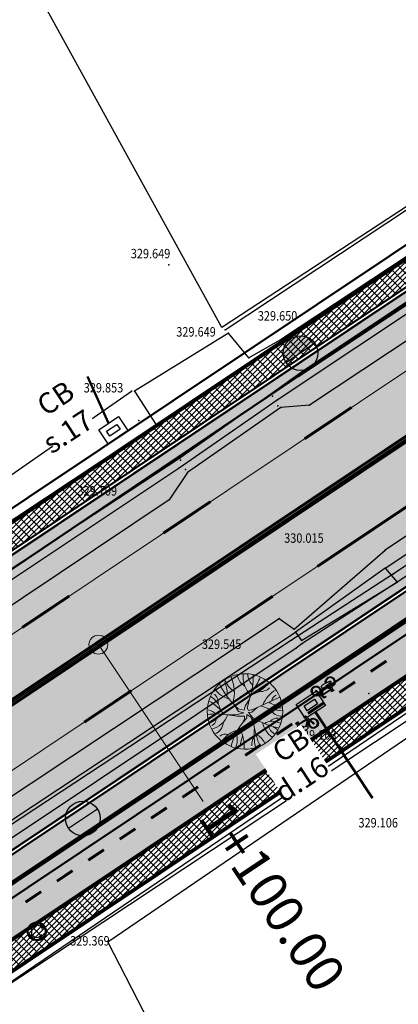
# Model space of a CAD drawing. Units: metres. Extents: x 468602 to 470657, y 558490 to 563453.
# Drawn here: x 470158 to 470178, y 560223 to 560276 of the extents above; entities that cross this region are included whole.
import ezdxf
from ezdxf.enums import TextEntityAlignment as Align

# ---------------------------------------------------------------- set-up
doc = ezdxf.new("R2010")
doc.units = ezdxf.units.M
doc.header["$PDSIZE"] = 0.1
for name, color, linetype, lineweight in [('! CTc-Camera de Tragere Pr.', 250, 'Continuous', 25), ('! CTc-CT tip G Pr.', 5, 'Continuous', 35), ('! CTc-CT tip G Pr._Text', 5, 'Continuous', 35), ('! CTc-CTc Principala (locala) pr._profil SV', 5, 'Continuous', 50), ('! CTc-Tub. Bransament pr._profil SV', 6, 'Continuous', 50), ('! IL-Stalp metalic h 10m pr.', 1, 'Continuous', 25), ('AXDRUM3D', 8, 'Continuous', 9), ('CSD-2D-1-C.L.', 1, 'Continuous', 0), ('CSD-2D-1-LB1', 1, 'Continuous', 50), ('CSD-2D-1-LB2', 1, 'Continuous', 50), ('CSD-2D-1-LB3', 1, 'Continuous', 50), ('CSD-2D-1-LB4', 1, 'Continuous', 50), ('CSD-2D-1-LEB', 1, 'Continuous', 50), ('CSD-2D-1-RB1', 1, 'Continuous', 50), ('CSD-2D-1-RB2', 1, 'Continuous', 50), ('CSD-2D-1-RB3', 1, 'Continuous', 50), ('CSD-2D-1-RB5', 1, 'Continuous', 50), ('CSD-2D-1-REB', 1, 'Continuous', 50), ('HASURA CAROSABIL', 252, 'Continuous', 20), ('HASURA SPATIU VERDE', 70, 'Continuous', 0), ('HASURA TROTUAR', 253, 'Continuous', 0), ('IMOBILE_ACTIVE', 4, 'Continuous', 50), ('intabulare strada', 6, 'Continuous', 50), ('TEXT', 7, 'Continuous', 0)]:
    doc.layers.add(name, color=color, linetype=linetype, lineweight=lineweight)
for name, color, linetype in [('0_pnt_elevations', 5, 'Continuous'), ('_00_ARBORI', 7, 'Continuous'), ('ax_ajutor', 1, 'Continuous'), ('AX_DRUM1', 8, 'Continuous'), ('CAMIN_PLUVIAL1', 7, 'Continuous'), ('COPAC', 7, 'Continuous'), ('DRUM_ASFALT1', 8, 'Continuous'), ('LIMITA1', 6, 'Continuous'), ('marcaj', 255, 'Continuous'), ('MARCAJE TRECERI DE PIETONI', 7, 'Continuous'), ('POD1', 2, 'Continuous'), ('PUNCTE1', 3, 'Continuous'), ('RIGOLA_SCURGERE1', 5, 'Continuous'), ('SANT_JOS1', 5, 'Continuous'), ('SANT_SUS1', 4, 'Continuous'), ('SIM_BOL', 252, 'Continuous'), ('TROTUAR1', 8, 'Continuous')]:
    doc.layers.add(name, color=color, linetype=linetype)
doc.layers.add('ETERAAJUTOR', color=7, linetype='Continuous', true_color=0x86f9bd)
doc.layers.add('HASURA PISTA', color=7, linetype='Continuous', lineweight=0, true_color=0xff8080)
doc.styles.add('IL_Text_Model', font='times.ttf', dxfattribs={"height": 1.1})
doc.styles.add('ROMANS', font='ROMANS.SHX')
pattern_1 = [(45, (-1722.59303, -4444.14235), (-0.134703841816, 0.134703841816), []), (315, (-1722.59303, -4444.14235), (0.26940768363, 0.26940768363), [])]

# ---------------------------------------------------------------- blocks, each defined once
blk = doc.blocks.new('CVCAN')
blk.add_circle((0, 0), 1.5)
blk = doc.blocks.new('SYM3-198')
for p, q in [((-31, 22), (-15, 36)), ((-31, -22), (-31, 22)), ((-15, 36), (0, 42)), ((0, 42), (20, 36)), ((20, 36), (31, 22)), ((31, 22), (31, 15)), ((-15, -36), (-31, -22)), ((0, -42), (-15, -36)), ((15, -36), (0, -42)), ((31, -22), (15, -36))]:
    blk.add_line(p, q)
blk.add_circle((0, 0), 60)
blk = doc.blocks.new('Tree 1 Plan 12_2')
at = {"layer": '_00_ARBORI', "color": 76, "linetype": 'Continuous', "lineweight": 20, "true_color": 0x3e7e00}
for p, q in [((-0.536, 0.785), (-0.243, 0.452)), ((-0.243, 0.452), (-0.176, 0.798)), ((-0.166, 0.39), (-0.176, 0.798)), ((0.033, 0.345), (0.408, 0.542)), ((0.388, 0.532), (0.173, 0.343)), ((-1.995, 0), (-0.417, 0.052)), ((-0.677, 0.044), (-0.313, 0.174)), ((-0.417, 0.052), (-0.191, 0.017)), ((-0.313, 0.174), (-0.151, 0.123)), ((-0.243, 0.452), (-0.151, 0.123)), ((-0.191, 0.017), (-0.174, -0.122)), ((-0.021, 0.185), (-0.166, 0.39)), ((0.033, 0.345), (-0.021, 0.185)), ((0.319, -0.135), (0.087, 0.035)), ((0.087, 0.035), (0.514, -0.019)), ((0.118, 0.212), (0.173, 0.343)), ((0.481, 0.077), (0.118, 0.212)), ((0.927, -0.18), (0.481, 0.077)), ((-0.174, -0.122), (-0.465, -0.524)), ((-0.122, -0.261), (-0.465, -0.524)), ((-0.122, -0.261), (0.017, -0.087)), ((0.017, -0.087), (0.275, -0.268)), ((0.275, -0.268), (0.39, -0.53)), ((0.319, -0.135), (0.394, -0.552)), ((0.514, -0.019), (0.927, -0.18))]:
    blk.add_line(p, q, dxfattribs=at)
for centre, radius, start, end in [((-1.488, 1.276), 0.631, 347.1957, 43.3477), ((-1.953, 1.101), 1.337, 351.1579, 32.3618), ((0.721, 2.049), 1.072, 185.2654, 221.5605), ((-4.778, 1.885), 4.729, 346.7161, 1.3266), ((-2.819, 2.478), 3.066, 331.2124, 350.7346), ((-0.185, 1.935), 0.542, 298.3532, 347.7354), ((3.034, 0.858), 2.45, 156.5487, 184.7366), ((-1.898, 3.282), 3.29, 319.4232, 329.5375), ((1.846, 0.877), 0.97, 132.0902, 180.2088), ((-0.832, 1.826), 0.856, 220.0008, 278.2715), ((-3.031, -1.273), 3.234, 39.5238, 58.397), ((-2.247, 0.683), 1.323, 28.1546, 41.1568), ((-0.988, 3.011), 2.836, 299.4887, 326.4789), ((1.085, 1.688), 0.692, 263.8884, 316.3772), ((-1.908, 0.203), 0.353, 7.5707, 91.3029), ((-3.015, -1.993), 2.942, 43.6249, 66.9386), ((-1.987, 0.323), 0.706, 5.1301, 69.1555), ((-1.261, 1.437), 0.502, 241.8841, 297.6783), ((0.924, 2.187), 1.435, 262.7375, 304.0381), ((1.584, 1.178), 0.492, 230.8712, 286.6076), ((-2.235, -0.557), 1.054, 33.295, 73.8856), ((-2.197, 1.172), 1.647, 278.9075, 316.2154), ((-1.915, 0.328), 0.51, 276.6792, 322.3138), ((1.8, -0.966), 1.175, 80.9376, 138.0094), ((1.907, -0.194), 0.689, 87.8257, 155.8994), ((1.907, -0.321), 0.351, 89.3291, 161.401), ((2.721, 2.672), 3.37, 237.8257, 255.9641), ((3.257, 0.183), 2.21, 192.0748, 220.0251), ((2.024, -1.724), 1.58, 91.2347, 119.8032), ((3.141, 0.704), 2.049, 214.1378, 227.952), ((-0.681, -3.188), 2.511, 88.1165, 115.6551), ((-1.414, -1.486), 0.865, 64.9094, 107.666), ((-0.882, -2.718), 1.746, 92.0726, 111.7333), ((0.218, -2.788), 2.162, 115.8159, 139.7067), ((1.9, -2.718), 3.225, 137.1435, 160.431), ((-1.975, -1.209), 1.476, 332.8566, 21.0769), ((1.926, -1.881), 1.929, 140.5443, 183.3886), ((-3.139, -2.068), 3.845, 2.979, 23.2223), ((-0.221, -1.973), 1.275, 11.8922, 53.4363), ((1.616, -1.187), 0.526, 147.6037, 213.9293), ((2.257, -0.75), 1.097, 170.1996, 218.1175), ((-1.824, -1.495), 0.997, 342.5461, 22.132), ((-1.195, -1.766), 0.869, 353.6845, 36.8802), ((-1.157, -2.027), 1.533, 2.5342, 33.2084), ((1.604, -1.706), 1.184, 149.598, 186.6048)]:
    blk.add_arc(centre, radius, start, end, dxfattribs=at)
blk = doc.blocks.new('Copac_eu')
at = {"layer": '_00_ARBORI', "linetype": 'Continuous', "lineweight": 0, "true_color": 0x0f1f00}
blk.add_hatch(color=88, dxfattribs=at).paths.add_polyline_path([(0.261, 1.191, 1), (-0.261, -1.191, 1)])
at = {"layer": '_00_ARBORI', "color": 7, "linetype": 'Continuous', "lineweight": 13, "flags": 128}
blk.add_lwpolyline([(0.261, 1.191, 1), (-0.261, -1.191, 1)], format="xyb", close=True, dxfattribs=at)
at = {"layer": '_00_ARBORI', "color": 76, "linetype": 'Continuous', "lineweight": 20, "true_color": 0x3e7e00, "xscale": 0.6096, "yscale": 0.6096, "zscale": 0.6096, "rotation": 202.1647644489255}
blk.add_blockref('Tree 1 Plan 12_2', (0, 0), dxfattribs=at)
blk = doc.blocks.new('3_6')
at = {"layer": 'marcaj', "linetype": 'Continuous', "const_width": 0.15}
blk.add_lwpolyline([(0, 0), (3, 0)], dxfattribs=at)
blk = doc.blocks.new('1_1')
at = {"layer": 'marcaj', "linetype": 'Continuous', "const_width": 0.15}
blk.add_lwpolyline([(0, 0), (1, 0)], dxfattribs=at)
blk = doc.blocks.new('BIKE')
at = {"layer": 'MARCAJE TRECERI DE PIETONI', "linetype": 'Continuous'}
h = blk.add_hatch(color=255, dxfattribs=at)
h.paths.add_polyline_path([(0.435, 0.169, 0.625443), (0.528, 0.312), (0.771, 0.568), (0.79, 0.506, 20.73438), (0.839, 0.521), (0.748, 0.809), (0.629, 0.809), (0.629, 0.759), (0.711, 0.759), (0.748, 0.642), (0.177, 0.642), (0.177, 0.699), (0.236, 0.699), (0.236, 0.75), (0.086, 0.75), (0.086, 0.699), (0.126, 0.699), (0.126, 0.632), (0.077, 0.515, 2.455498), (0.253, 0.192)])
h.paths.add_polyline_path([(0.255, 0.33, 0.209102), (0.124, 0.496), (0.155, 0.569), (0.349, 0.34)], flags=16)
h.paths.add_polyline_path([(0.399, 0.345), (0.183, 0.6), (0.744, 0.6), (0.492, 0.336, 0.169061), (0.437, 0.349)], flags=16)
h.paths.add_polyline_path([(0.213, 0.325), (0.044, 0.308), (0.106, 0.458, -0.199425)], flags=16)
h.paths.add_polyline_path([(0.211, 0.197, -2.391973), (0.063, 0.476), (-0.009, 0.302, 0.887163), (0, 0.224)], flags=16)
h.paths.add_polyline_path([(0.805, 0.467), (0.861, 0.287, 3.106685), (0.905, 0.301), (0.849, 0.481, -19.090475)], flags=16)
at = {"layer": 'MARCAJE TRECERI DE PIETONI', "color": 255, "linetype": 'Continuous'}
for points in [[(0.077, 0.515), (0.126, 0.632), (0.126, 0.699), (0.086, 0.699), (0.086, 0.75), (0.236, 0.75), (0.236, 0.699), (0.177, 0.699), (0.177, 0.642), (0.748, 0.642), (0.711, 0.759), (0.629, 0.759), (0.629, 0.809), (0.748, 0.809), (0.839, 0.521, -20.73438), (0.79, 0.506), (0.771, 0.568), (0.528, 0.312, -0.625443), (0.435, 0.169), (0.253, 0.192, -2.455498)], [(0.349, 0.34), (0.155, 0.569), (0.124, 0.496, -0.209102), (0.255, 0.33)], [(0.437, 0.349, -0.169061), (0.492, 0.336), (0.744, 0.6), (0.183, 0.6), (0.399, 0.345)], [(0.211, 0.197), (0, 0.224, -0.887163), (-0.009, 0.302), (0.063, 0.476, 2.391973)], [(0.213, 0.325, 0.199425), (0.106, 0.458), (0.044, 0.308)], [(0.849, 0.481), (0.905, 0.301, -3.106685), (0.861, 0.287), (0.805, 0.467, 19.090475)]]:
    blk.add_lwpolyline(points, format="xyb", close=True, dxfattribs=at)
blk = doc.blocks.new('ALIGN_SINGLECIRCLE')
at = {"color": 0, "linetype": 'ByBlock', "lineweight": -2}
blk.add_circle((0, 0), 0.5, dxfattribs=at)
blk = doc.blocks.new('Camera.Tragere_G')
at = {"layer": '! CTc-Camera de Tragere Pr.', "color": 0}
for points in [[(-0.525, 0.375), (0.525, 0.375), (0.525, -0.375), (-0.525, -0.375)], [(-0.275, 0.125), (0.275, 0.125), (0.275, -0.125), (-0.275, -0.125)]]:
    blk.add_lwpolyline(points, close=True, dxfattribs=at)
at = {"layer": '! CTc-Camera de Tragere Pr.', "color": 0, "style": 'IL_Text_Model'}
for tag, p in [('TIP_CT_001', (-0.525, 3.975)), ('NUMAR_CT_001', (-0.525, 2.175))]:
    blk.add_attdef(tag, text='', height=1.1, dxfattribs=at).set_placement(p, align=Align.TOP_LEFT)
blk = doc.blocks.new('St.Metalic.H.11m')
at = {"layer": '! IL-Stalp metalic h 10m pr.'}
h = blk.add_hatch(color=0, dxfattribs=at)
h.dxf.hatch_style = 1
h.paths.add_polyline_path([(-0.92, 0, 1), (0.92, 0)])
at = {"layer": '! IL-Stalp metalic h 10m pr.', "color": 18, "true_color": 0x000000}
blk.add_lwpolyline([(-0.92, 0), (0.92, 0)], dxfattribs=at)
blk.add_circle((0, 0), 0.92, dxfattribs=at)

msp = doc.modelspace()

# ---------------------------------------------------------------- hatches: boundary and pattern name
at = {"layer": 'HASURA CAROSABIL', "linetype": 'Continuous', "lineweight": 20, "transparency": 33554623}
h = msp.add_hatch(color=256, dxfattribs=at)
h.paths.add_polyline_path([(469647.1552, 559886.91114), (469668.80668, 559899.70925), (469680.46239, 559907.57299, -0.46642813), (469695.19185, 559903.34798), (469701.13716, 559889.98429), (469712.9017, 559867.23636), (469719.29316, 559870.07757), (469709.96228, 559893.51913), (469706.40092, 559901.52426, -0.20846043), (469710.16931, 559914.04879), (469710.1693, 559914.04878, 0.15543418), (469715.92133, 559924.39524), (469715.92133, 559924.39524, -0.06416432), (469720.76566, 559934.16116), (469733.8795, 559943.00865), (469753.7304, 559959.9637), (469781.02714, 559979.95026, -0.01118966), (469795.46537, 559990.03347), (469810.92094, 560000.32043, -0.0166713), (469811.17608, 560000.47823, -0.3885875), (469817.10566, 559999.14799), (469817.39008, 559998.74005), (469823.2187, 560002.61948), (469823.04548, 560002.86793, -0.40107086), (469823.99946, 560009.01324, -0.0166713), (469824.24352, 560009.1877), (469853.39401, 560028.58975, -0.0166713), (469853.64916, 560028.74756, -0.38897309), (469859.58217, 560027.41237), (469859.8626, 560027.00901), (469865.69106, 560030.88833), (469864.05846, 560033.23665, -0.39103435), (469864.43171, 560035.92424, -0.02501564), (469864.59245, 560036.04324), (469864.97795, 560036.29982, -0.01443677), (469865.27175, 560036.48335, -0.37592955), (469873.03512, 560034.99302), (469878.24828, 560038.41897, -0.37913741), (469879.76768, 560046.22824, -0.01443646), (469880.0486, 560046.43091), (469898.4987, 560058.94812), (469941.53662, 560087.52606), (470002.57337, 560128.29899), (470064.94608, 560169.81509), (470212.61554, 560268.5152), (470205.3622, 560279.30363), (470057.72212, 560180.62316), (469995.35224, 560139.10895), (469934.34538, 560098.35594), (469920.85566, 560089.39852, -0.01443676), (469920.56167, 560089.21531, -0.4014216), (469912.49267, 560091.14755), (469909.41239, 560088.26914, -0.36817194), (469907.70405, 560080.67762, -0.01443676), (469907.42112, 560080.47775), (469891.30747, 560069.77799), (469885.82962, 560066.06166), (469882.88876, 560070.4091), (469828.97127, 560035.65981), (469832.10467, 560030.03618), (469788.26239, 560000.85554, 0.01118966), (469773.34717, 559990.43921), (469746.04474, 559970.44848), (469724.65131, 559956.68676), (469711.94903, 559948.11693), (469711.94903, 559948.11693, -0.07296484), (469700.79692, 559947.33731), (469700.79692, 559947.33731, 0.01724187), (469699.47221, 559947.56693), (469699.47222, 559947.56693, -0.11388733), (469690.13962, 559952.67247), (469684.55433, 559964.02915), (469672.35591, 559984.65243), (469666.69355, 559981.86767), (469676.05234, 559959.79019), (469680.90243, 559949.9284, -0.03355274), (469681.13883, 559946.40959, -0.09018219), (469679.45472, 559937.14827), (469679.45472, 559937.14827, 0.06882345), (469677.69095, 559932.10486), (469677.69095, 559932.10486, -0.0635605), (469672.84662, 559922.33893), (469657.55036, 559912.01904), (469657.55036, 559912.01904, -0.01443677), (469657.25772, 559911.83367), (469657.25772, 559911.83367, -0.42163413), (469648.95968, 559914.06116), (469646.93081, 559909.35139, -0.33682259), (469645.5565, 559902.22256, -0.01443526), (469645.29196, 559901.99897), (469639.86795, 559897.67666), (469592.86892, 559865.96791, -0.0144887), (469573.60628, 559853.76888), (469573.60628, 559853.76888, -0.46800761), (469557.68026, 559859.40044), (469550.79923, 559854.65696, -0.32275575), (469540.60188, 559836.24638), (469540.60188, 559836.24638, -0.00489069), (469533.60739, 559833.03186), (469484.6121, 559811.09243, -0.01581533), (469484.31954, 559810.97239, -0.42311658), (469477.83436, 559814.04764), (469473.79681, 559811.2301, -0.36972452), (469471.39444, 559805.1847, -0.01581532), (469471.11006, 559805.0464), (469426.98885, 559785.28952, -0.0158153), (469426.69629, 559785.16948, -0.47413698), (469420.00738, 559789.06828), (469415.58711, 559786.74699), (469416.46797, 559781.62152, -0.95672905), (469413.95928, 559781.07521), (469413.69458, 559782.07572), (469407.66679, 559779.37655), (469407.66609, 559779.37637, -0.11891076), (469407.68985, 559777.96954, -0.14162473), (469406.88934, 559776.50837, -0.07150547), (469406.20738, 559775.99482), (469406.20738, 559775.99482, -0.02042087), (469405.9881, 559775.88567), (469349.93411, 559750.78546), (469349.93411, 559750.78546, -0.01336539), (469349.58866, 559750.64173), (469349.58866, 559750.64173, -0.38423261), (469340.83548, 559753.99782), (469336.38222, 559751.61254, -0.11802189), (469337.03257, 559748.89568, -0.28000193), (469333.79662, 559743.57027, -0.0144367), (469333.48468, 559743.41963), (469333.00869, 559743.20649, -0.02501553), (469332.82229, 559743.13398, -0.34799681), (469330.48859, 559743.9827), (469325.75414, 559751.66662), (469293.65269, 559739.10633), (469295.15953, 559730.58899, -0.32750002), (469292.54458, 559725.28282, -0.01581534), (469292.2596, 559725.14575), (469270.14315, 559715.35717), (469224.01685, 559694.50508, -0.01443673), (469223.69721, 559694.37155), (469223.69721, 559694.37155, -0.12054769), (469220.86843, 559694.01067), (469215.12576, 559691.41792), (469220.81048, 559678.32537), (469220.81046, 559678.32542), (469222.00973, 559678.86853, -0.28647739), (469231.45683, 559677.60678), (469249.65724, 559686.46885, -0.31218528), (469253.38862, 559693.50567, -0.01336532), (469253.72532, 559693.66886), (469275.40456, 559703.46947), (469311.3389, 559719.37374, -0.01581534), (469311.63197, 559719.49252, -0.38628917), (469317.86542, 559716.97499), (469327.75089, 559721.10097, -0.39944667), (469329.98867, 559727.61706), (469329.98867, 559727.61706, -0.01581534), (469330.27365, 559727.75413), (469333.36298, 559729.12144), (469538.92027, 559821.16707), (469538.92027, 559821.16707, 0.03842676), (469593.73764, 559850.95941), (469593.73764, 559850.95941, -0.54421655), (469602.92979, 559846.83081), (469610.9587, 559852.96914, -0.27958792), (469613.33904, 559863.8552, -0.03892208), (469614.51178, 559864.87561, -0.01118174), (469614.87683, 559865.13396)])
h.paths.add_polyline_path([(469688.80614, 559928.25005, 1), (469704.80614, 559928.25005, 1)], flags=16)
at = {"layer": 'HASURA PISTA', "linetype": 'Continuous', "lineweight": 20, "transparency": 33554623}
msp.add_hatch(color=11, dxfattribs=at).paths.add_polyline_path([(469899.32845, 560057.69852), (469877.86265, 560043.13533, 0.13012697), (469877.76413, 560040.16829), (469900.666, 560055.70575), (469943.69675, 560084.27893), (470004.73805, 560125.05489), (470067.11135, 560166.57139), (470214.78612, 560265.27504), (470213.45247, 560267.27038), (470065.77961, 560168.568), (470003.40657, 560127.05168), (469942.36637, 560086.27646)])
at = {"layer": 'HASURA SPATIU VERDE', "linetype": 'Continuous', "lineweight": 20, "true_color": 0x90a451, "transparency": 33554623}
h = msp.add_hatch(color=55, dxfattribs=at)
h.paths.add_polyline_path([(469877.91121, 560043.28912), (469899.27314, 560057.78182), (469942.31106, 560086.35977), (469952.43379, 560093.12182), (469951.7689, 560094.12078), (469941.64725, 560087.35945), (469898.60933, 560058.7815), (469880.16089, 560046.26541, 0.16520188)])
h.paths.add_polyline_path([(470003.35103, 560127.13484), (470065.72404, 560168.65114), (470088.44116, 560183.83493), (470087.77626, 560184.83389), (470065.05722, 560169.64881), (470002.68446, 560128.13268), (469954.84559, 560096.17602), (469954.84559, 560096.17602), (469955.51048, 560095.17706)])
h.paths.add_polyline_path([(470203.71051, 560262.32264), (470204.3754, 560261.32368), (470213.39667, 560267.35337), (470212.72713, 560268.34922), (470203.71051, 560262.32265)])
h.paths.add_polyline_path([(470090.85241, 560186.88994), (470091.5173, 560185.89098), (470197.62581, 560256.81236), (470196.95898, 560257.81002), (470090.85241, 560186.88994)])
at = {"layer": 'HASURA TROTUAR', "linetype": 'Continuous', "lineweight": 20, "transparency": 33554623}
h = msp.add_hatch(dxfattribs=at)
h.set_pattern_fill('CONC_PRECAST', color=252, scale=0.05, style=0)
h.set_pattern_definition(pattern_1)
h.paths.add_polyline_path([(469933.57094, 560099.52223), (469917.13824, 560088.61062, 0.16520606), (469920.74503, 560089.56513), (469934.23475, 560098.52255), (469995.24114, 560139.27526), (470057.61098, 560180.78944), (470205.25061, 560279.46961), (470204.58107, 560280.46546), (470056.94416, 560181.78711), (469994.57458, 560140.2731)])
h = msp.add_hatch(dxfattribs=at)
h.set_pattern_fill('CONC_PRECAST', color=252, scale=0.05, style=0)
h.set_pattern_definition(pattern_1)
h.paths.add_polyline_path([(469900.72173, 560055.62272), (469877.789, 560040.06432, 0.05783213), (469878.25955, 560038.81261), (469901.44624, 560054.54331), (469944.47268, 560083.11363), (470005.51481, 560123.89014), (470067.88812, 560165.40664), (470215.56408, 560264.1111), (470214.84169, 560265.1919), (470067.16692, 560166.48825), (470004.79346, 560124.97165), (469943.75229, 560084.19578)])
at = {"layer": 'marcaj', "linetype": 'Continuous'}
for points in [[(470175.11703, 560239.67459), (470173.90981, 560238.8271), (470173.9529, 560238.76572), (470174.09613, 560238.86627), (470174.09614, 560238.86626), (470174.50541, 560239.15354), (470174.50536, 560239.15355), (470175.16013, 560239.6132), (470175.24631, 560239.49044), (470175.9775, 560240.23283), (470175.03085, 560239.79736)], [(470171.76212, 560238.56252), (470172.97864, 560239.3966), (470172.93623, 560239.45846), (470172.7919, 560239.3595), (470172.79189, 560239.35951), (470172.37947, 560239.07677), (470172.37952, 560239.07676), (470171.71971, 560238.62438), (470171.63489, 560238.74809), (470170.89553, 560238.01383), (470171.84694, 560238.43881)]]:
    msp.add_hatch(color=256, dxfattribs=at).paths.add_polyline_path(points)

# ---------------------------------------------------------------- linework, layer by layer
at = {"layer": '! CTc-CTc Principala (locala) pr._profil SV'}
for points in [[(470200.29295, 560278.3932), (470142.78718, 560239.95718)], [(470152.32836, 560225.68221), (470209.83413, 560264.11823)]]:
    msp.add_lwpolyline(points, dxfattribs=at)
at = {"layer": '! CTc-Tub. Bransament pr._profil SV'}
msp.add_lwpolyline([(470173.35301, 560238.83271), (470176.37929, 560234.27416)], dxfattribs=at)
at = {"color": 1}
msp.add_point((470165.58564, 560262.5335, 329.65), dxfattribs=at)
for p in [(470168.56, 560259.087, 329.65), (470168.743, 560258.905, 329.649), (470171.491, 560258.553, 329.697), (470169.82, 560257.598, 329.826), (470172.788, 560256.965, 329.719), (470163.769, 560255.84, 329.632), (470163.606, 560255.831, 329.511), (470170.983, 560255.677, 329.771), (470171.082, 560255.569, 329.787), (470171.316, 560255.372, 329.377), (470171.356, 560255.06, 329.753), (470171.513, 560254.971, 329.814), (470173.041, 560255.089, 329.943), (470163.986, 560254.289, 329.709), (470164.906, 560254.06, 329.853), (470166.163, 560252.291, 329.787), (470166.13, 560251.775, 329.353), (470166.2, 560252.178, 329.791), (470166.472, 560251.692, 329.778), (470166.566, 560251.531, 329.778), (470165.6, 560250.078, 329.9), (470169.566, 560247.549, 330.015), (470177.053, 560247.413, 329.928), (470177.052, 560246.464, 329.652), (470177.487, 560246.155, 329.244), (470177.677, 560245.721, 329.644), (470171.428, 560243.782, 329.889), (470172.221, 560243.217, 329.645), (470172.294, 560243.064, 329.623), (470172.074, 560242.634, 329.229), (470172.618, 560242.623, 329.625), (470172.634, 560242.452, 329.614), (470172.333, 560242.22, 329.545), (470175.435, 560241.767, 329.563), (470176.185, 560239.817, 329.241), (470158.587, 560227.206, 329.369)]:
    msp.add_point(p)
at = {"layer": 'ax_ajutor', "linetype": 'Continuous', "elevation": 325.441}
msp.add_lwpolyline([(469808.741, 560006.605), (469828.607, 560019.839), (469868.641, 560046.546), (469894.903, 560064.363), (469917.074, 560078.828), (469937.941, 560092.941), (469960.634, 560107.948), (469982.703, 560122.816), (470008.619, 560140.17), (470043.54, 560163.326), (470082.18, 560189.152), (470113.572, 560210.216), (470142.722, 560229.647), (470169.566, 560247.549), (470207.859, 560273.149), (470230.264, 560288.277), (470251.785, 560302.427)], dxfattribs=at)
at = {"layer": 'AX_DRUM1'}
msp.add_polyline3d([(470251.785, 560302.427, 330.455), (470230.264, 560288.277, 330.374), (470207.859, 560273.149, 330.243), (470169.566, 560247.549, 330.015), (470142.722, 560229.647, 329.85), (470113.572, 560210.216, 329.732), (470082.18, 560189.152, 329.643), (470043.54, 560163.326, 329.566), (470008.619, 560140.17, 329.516), (469982.703, 560122.816, 329.435), (469960.634, 560107.948, 329.411), (469937.941, 560092.941, 329.386), (469917.074, 560078.828, 329.39)], dxfattribs=at)
at = {"layer": 'AXDRUM3D', "linetype": 'Continuous'}
msp.add_polyline3d([(469808.741, 560006.605, 329.735), (469828.607, 560019.839, 329.544), (469868.641, 560046.546, 329.457), (469894.903, 560064.363, 329.404), (469917.074, 560078.828, 329.39), (469937.941, 560092.941, 329.386), (469960.634, 560107.948, 329.411), (469982.703, 560122.816, 329.435), (470008.619, 560140.17, 329.516), (470043.54, 560163.326, 329.566), (470082.18, 560189.152, 329.643), (470113.572, 560210.216, 329.732), (470142.722, 560229.647, 329.85), (470169.566, 560247.549, 330.015), (470207.859, 560273.149, 330.243), (470230.264, 560288.277, 330.374), (470251.785, 560302.427, 330.455)], dxfattribs=at)
at = {"layer": 'CAMIN_PLUVIAL1'}
msp.add_point((470158.587, 560227.206, 329.369), dxfattribs=at)
msp.add_point((470158.587, 560227.206, 329.369), dxfattribs=at)
at = {"layer": 'CSD-2D-1-C.L.', "flags": 128}
for points in [[(469746.04474, 559970.44848), (469773.34717, 559990.43921, -0.01118966), (469788.26239, 560000.85553), (469865.01556, 560051.94109), (469891.28056, 560069.76013), (469934.3379, 560098.35097), (469995.35672, 560139.11194), (470057.7273, 560180.62663), (470205.3622, 560279.30363)], [(469747.97072, 559967.52077), (469775.41486, 559987.61526, -0.01118966), (469790.20165, 559997.9419), (469866.96772, 560049.03604), (469893.23115, 560066.85401), (469936.27803, 560095.43791), (469997.29845, 560136.19996), (470059.66942, 560177.7149), (470207.31502, 560276.39905)], [(469217.9561, 559684.6319), (469272.77386, 559709.41332), (469330.73227, 559735.06529), (469536.26383, 559827.09946, 0.04315434), (469596.50426, 559860.57957), (469723.62484, 559946.34378, 0.00962196), (469736.21812, 559955.19737), (469777.18716, 559985.19473, -0.01118966), (469791.86388, 559995.4445), (469868.641, 560046.546), (469894.90308, 560064.36305), (469937.941, 560092.941), (469998.9628, 560133.70397), (470061.3341, 560175.21913), (470208.98887, 560273.90942)], [(469751.51532, 559962.67972), (469778.95946, 559982.77421, -0.01118966), (469793.52611, 559992.94711), (469870.31428, 560044.05596), (469896.57501, 560061.8721), (469939.60397, 560090.44409), (470000.62715, 560131.20798), (470062.99877, 560172.72336), (470210.66272, 560271.41978)]]:
    msp.add_lwpolyline(points, format="xyb", dxfattribs=at)
at = {"layer": 'CSD-2D-1-LB1', "flags": 128}
msp.add_lwpolyline([(469920.56167, 560089.21531), (469934.33985, 560098.36427), (469995.34668, 560139.11727), (470057.71656, 560180.63148), (470205.35662, 560279.31193)], dxfattribs=at)
at = {"layer": 'CSD-2D-1-LB2', "flags": 128}
msp.add_lwpolyline([(469920.74503, 560089.56513), (469934.23475, 560098.52255), (469995.24114, 560139.27526), (470057.61098, 560180.78944), (470205.25061, 560279.46961)], dxfattribs=at)
at = {"layer": 'CSD-2D-1-LB3', "flags": 128}
for points in [[(469917.13271, 560088.61895), (469933.56539, 560099.53055), (469994.56904, 560140.28143), (470056.9386, 560181.79542), (470204.57552, 560280.47378)], [(469917.13824, 560088.61062), (469933.57094, 560099.52223), (469994.57458, 560140.2731), (470056.94416, 560181.78711), (470204.58107, 560280.46546)]]:
    msp.add_lwpolyline(points, dxfattribs=at)
at = {"layer": 'CSD-2D-1-LB4', "flags": 128}
msp.add_lwpolyline([(469916.97752, 560088.62394), (469933.51563, 560099.60554), (469994.51903, 560140.35625), (470056.88859, 560181.87025), (470204.52528, 560280.54845)], dxfattribs=at)
at = {"layer": 'CSD-2D-1-LEB'}
msp.add_line((470057.72212, 560180.62316), (470205.3622, 560279.30363), dxfattribs=at)
at = {"layer": 'CSD-2D-1-RB1', "flags": 128}
msp.add_lwpolyline([(469879.76768, 560046.22824), (469898.50423, 560058.93979), (469941.54215, 560087.51773), (470002.57892, 560128.29067), (470064.95163, 560169.80678), (470212.62112, 560268.5069)], dxfattribs=at)
at = {"layer": 'CSD-2D-1-RB2', "flags": 128}
msp.add_lwpolyline([(469880.16089, 560046.26541), (469898.60933, 560058.7815), (469941.64725, 560087.35945), (470002.68446, 560128.13268), (470065.05722, 560169.64881), (470212.72713, 560268.34922)], dxfattribs=at)
at = {"layer": 'CSD-2D-1-RB3', "flags": 128}
for points in [[(469877.90608, 560043.27355), (469899.27867, 560057.77349), (469942.31661, 560086.35145), (470003.35657, 560127.12651), (470065.7296, 560168.64283), (470213.40225, 560267.34507)], [(469877.91121, 560043.28912), (469899.27314, 560057.78182), (469942.31106, 560086.35977), (470003.35103, 560127.13484), (470065.72404, 560168.65114), (470213.39667, 560267.35337)]]:
    msp.add_lwpolyline(points, dxfattribs=at)
at = {"layer": 'CSD-2D-1-RB5', "flags": 128}
for points in [[(469877.86265, 560043.13533), (469899.32845, 560057.69852), (469942.36637, 560086.27646), (470003.40657, 560127.05168), (470065.77961, 560168.568), (470213.45247, 560267.27038)], [(469877.76413, 560040.16829), (469900.666, 560055.70575), (469943.69675, 560084.27893), (470004.73805, 560125.05489), (470067.11135, 560166.57139), (470214.78612, 560265.27504)], [(469877.76654, 560040.15784), (469900.67153, 560055.69742), (469943.7023, 560084.27062), (470004.74359, 560125.04657), (470067.11691, 560166.56307), (470214.79168, 560265.26673)], [(469877.789, 560040.06432), (469900.72173, 560055.62272), (469943.75229, 560084.19578), (470004.79346, 560124.97165), (470067.16692, 560166.48825), (470214.84169, 560265.1919)], [(469878.25955, 560038.81261), (469901.44624, 560054.54331), (469944.47268, 560083.11363), (470005.51481, 560123.89014), (470067.88812, 560165.40664), (470215.56408, 560264.1111)], [(469878.26416, 560038.80366), (469901.45177, 560054.53498), (469944.47824, 560083.10532), (470005.52036, 560123.88182), (470067.89368, 560165.39833), (470215.56964, 560264.10278)], [(469878.30635, 560038.72352), (469901.50197, 560054.46028), (469944.52823, 560083.03048), (470005.57022, 560123.8069), (470067.94369, 560165.3235), (470215.61965, 560264.02796)]]:
    msp.add_lwpolyline(points, dxfattribs=at)
at = {"layer": 'CSD-2D-1-REB'}
msp.add_line((470064.94608, 560169.81509), (470212.61554, 560268.5152), dxfattribs=at)
at = {"layer": 'DRUM_ASFALT1'}
for points in [[(470228.938, 560293.618, 330.036), (470228.757, 560292.39, 330.246), (470205.385, 560276.527, 330.143), (470173.041, 560255.089, 329.943), (470171.513, 560254.971, 329.814), (470166.566, 560251.531, 329.778), (470165.6, 560250.078, 329.9), (470140.342, 560233.171, 329.758), (470111.655, 560214.111, 329.638), (470078.925, 560192.182, 329.543), (470048.163, 560171.666, 329.466), (470047.065, 560171.646, 329.441), (470042.022, 560168.381, 329.46), (470041.773, 560167.453, 329.47), (470019.02, 560152.276, 329.415), (470017.891, 560152.331, 329.295), (470012.939, 560149.156, 329.277), (470012.684, 560147.945, 329.41), (470007.218, 560144.355, 329.416)], [(470210.654, 560269.944, 330.15), (470177.053, 560247.413, 329.928)], [(470172.221, 560243.217, 329.645), (470177.053, 560247.413, 329.928)], [(470045.522, 560159.639, 329.446), (470053.369, 560164.901, 329.454), (470059.443, 560168.938, 329.458), (470085.581, 560186.411, 329.515), (470091.799, 560190.571, 329.535), (470115.731, 560206.507, 329.616), (470145.068, 560226.295, 329.725), (470171.428, 560243.782, 329.889), (470172.221, 560243.217, 329.645)]]:
    msp.add_polyline3d(points, dxfattribs=at)
at = {"layer": 'ETERAAJUTOR', "linetype": 'Continuous'}
for points in [[(470205.757, 560278.756, 0), (470172.435, 560256.634, 0), (470116.56, 560218.962, 0), (470086.1, 560198.689, 0), (470047.256, 560173.104, 0), (470041.488, 560169.2, 0), (470040.739, 560168.801, 0), (470036.979, 560166.247, 0), (470019.372, 560154.606, 0), (470017.399, 560153.305, 0), (470012.34, 560149.935, 0), (470010.156, 560148.565, 0), (469988.564, 560134.354, 0)], [(470025.778, 560142.125, 0), (470044.124, 560154.267, 0), (470055.193, 560161.807, 0), (470056.921, 560162.785, 0), (470060.688, 560165.349, 0), (470089.299, 560184.222, 0), (470094.587, 560187.909, 0), (470123.74, 560207.172, 0), (470171.486, 560239.236, 0), (470211.736, 560265.868, 0), (470213.565, 560267.103, 0)]]:
    msp.add_polyline3d(points, dxfattribs=at)
at = {"layer": 'IMOBILE_ACTIVE', "lineweight": -3}
for points in [[(470202.356, 560374.51), (470224.16, 560333.58), (470236.05, 560312.54), (470239.97, 560306.67), (470202.49, 560281.56), (470168.39, 560259.22), (470137.98, 560314.48), (470131.008, 560327.247)], [(470162.357, 560226.6529), (470214.2843, 560262.0767), (470263.7555, 560165.8689), (470234.9135, 560150.7737), (470207.8319, 560138.1874)], [(470072.3096, 560166.8481), (470179.3656, 560239.5781), (470242.3171, 560154.784), (470106.5044, 560091.8137)]]:
    msp.add_lwpolyline(points, close=True, dxfattribs=at)
at = {"layer": 'intabulare strada'}
msp.add_lwpolyline([(470086.1, 560198.689), (470116.56, 560218.962), (470172.435, 560256.634), (470205.757, 560278.756), (470213.565, 560267.103), (470211.736, 560265.868), (470171.486, 560239.236), (470123.74, 560207.172), (470094.587, 560187.909)], dxfattribs=at)
at = {"layer": 'LIMITA1', "color": 252}
for points in [[(470168.56, 560259.087, 329.65), (470201.626, 560281.004, 329.649), (470225.261, 560297.127, 329.816)], [(470043.992, 560176.35, 329.325), (470075.316, 560196.987, 329.11), (470075.475, 560196.91, 329.093), (470106.359, 560217.417, 329.13), (470137.601, 560238.137, 329.32), (470150.042, 560246.397, 329.492), (470163.606, 560255.831, 329.511)], [(470190.07, 560246.403, 329.427), (470177.902, 560238.153, 329.163), (470147.677, 560218.139, 328.949), (470121.107, 560200.524, 328.801), (470096.122, 560183.475, 328.779)]]:
    msp.add_polyline3d(points, dxfattribs=at)
at = {"layer": 'marcaj', "linetype": 'Continuous', "const_width": 0.15}
for points in [[(469889.40856, 560060.78638), (469894.83352, 560064.46684), (469937.87181, 560093.04504), (469998.89364, 560133.80803), (470061.26474, 560175.32305), (470192.83525, 560263.26285)], [(469889.54892, 560060.57949), (469894.97285, 560064.25926), (469938.01039, 560092.83696), (469999.03216, 560133.59991), (470061.40366, 560175.1152), (470192.97417, 560263.05501)], [(470173.45443, 560246.5503), (470194.23919, 560260.44253)]]:
    msp.add_lwpolyline(points, dxfattribs=at)
at = {"layer": 'POD1', "color": 252}
for points in [[(470177.052, 560246.464, 329.652), (470172.294, 560243.064, 329.623)], [(470177.052, 560246.464, 329.652), (470177.677, 560245.721, 329.644)], [(470172.294, 560243.064, 329.623), (470172.618, 560242.623, 329.625), (470177.677, 560245.721, 329.644)]]:
    msp.add_polyline3d(points, dxfattribs=at)
at = {"layer": 'PUNCTE1'}
for p in [(470163.986, 560254.289, 329.709), (470176.185, 560239.817, 329.241)]:
    msp.add_point(p, dxfattribs=at)
at = {"layer": 'RIGOLA_SCURGERE1'}
for p in [(470171.082, 560255.569, 329.787), (470171.356, 560255.06, 329.753), (470166.2, 560252.178, 329.791), (470166.472, 560251.692, 329.778)]:
    msp.add_point(p, dxfattribs=at)
at = {"layer": 'SANT_JOS1'}
for points in [[(470253.715, 560297.413, 329.744), (470248.77, 560293.773, 329.679), (470233.022, 560283.396, 329.551), (470217.05, 560272.62, 329.371), (470211.979, 560269.066, 329.341), (470177.487, 560246.155, 329.244), (470172.074, 560242.634, 329.229), (470145.536, 560225.167, 329.146), (470116.307, 560205.629, 329.057), (470091.843, 560189.302, 329.013), (470086.785, 560185.674, 328.99), (470059.513, 560167.696, 328.908), (470054.575, 560164.178, 328.882), (470046.06, 560158.699, 328.858), (470033.237, 560149.999, 328.795), (470011.882, 560135.612, 328.697)], [(470171.316, 560255.372, 329.377), (470204.617, 560277.549, 329.472), (470228.037, 560293.208, 329.653), (470228.77, 560294.225, 329.697)], [(470041.594, 560168.674, 328.958), (470047.088, 560172.059, 329.001), (470048.686, 560173.338, 329.019), (470078.171, 560193.115, 329.085), (470110.787, 560214.833, 329.142), (470139.68, 560234.15, 329.249), (470166.13, 560251.775, 329.353), (470171.316, 560255.372, 329.377)]]:
    msp.add_polyline3d(points, dxfattribs=at)
at = {"layer": 'SANT_SUS1', "color": 252}
for points in [[(470177.052, 560246.464, 329.652), (470211.905, 560269.546, 329.799)], [(470091.534, 560189.597, 329.383), (470172.294, 560243.064, 329.623)]]:
    msp.add_polyline3d(points, dxfattribs=at)
at = {"layer": 'TEXT'}
msp.add_line((470161.8508, 560242.40302), (470167.40769, 560234.08912), dxfattribs=at)
at = {"layer": 'TROTUAR1'}
for points in [[(470248.089, 560309.6, 330.387), (470249.237, 560307.742, 330.34), (470244.234, 560304.468, 330.307), (470242.667, 560303.457, 330.103), (470232.006, 560296.542, 329.994), (470230.708, 560296.214, 329.976), (470228.652, 560294.711, 329.955), (470227.608, 560293.583, 329.963), (470204.275, 560277.955, 329.753), (470172.788, 560256.965, 329.719), (470170.983, 560255.677, 329.771), (470166.163, 560252.291, 329.787), (470139.416, 560234.703, 329.516), (470110.615, 560215.139, 329.452), (470077.93, 560193.435, 329.382), (470048.349, 560173.602, 329.311), (470046.602, 560172.35, 329.452), (470041.47, 560169.041, 329.438), (470038.435, 560167.211, 329.234), (470017.464, 560153.015, 329.333), (470012.376, 560149.796, 329.305), (469980.089, 560128.322, 329.031)], [(470248.089, 560309.6, 330.387), (470243.011, 560306.325, 330.375), (470241.455, 560305.249, 330.185), (470230.928, 560298.396, 330.103), (470229.391, 560297.756, 330.106), (470227.049, 560296.435, 330.031), (470225.938, 560294.529, 330.063), (470203.3, 560279.589, 329.89), (470171.491, 560258.553, 329.697), (470169.82, 560257.598, 329.826), (470168.743, 560258.905, 329.649), (470163.769, 560255.84, 329.632), (470164.906, 560254.06, 329.853), (470138.397, 560236.486, 329.577), (470108.974, 560216.574, 329.443), (470076.635, 560195.012, 329.408)], [(470025.68, 560143.209, 329.342), (470034.62, 560147.809, 329.402), (470047.596, 560156.543, 329.177), (470061.104, 560165.568, 329.261), (470093.251, 560187.144, 329.356), (470117.83, 560203.445, 329.291), (470147.002, 560222.85, 329.492), (470175.435, 560241.767, 329.563), (470213.605, 560267.184, 329.76), (470234.515, 560281.253, 329.878), (470252.234, 560293.092, 330.025)], [(470212.27, 560268.653, 329.788), (470177.677, 560245.721, 329.644)], [(470177.677, 560245.721, 329.644), (470172.634, 560242.452, 329.614), (470172.333, 560242.22, 329.545), (470145.882, 560224.571, 329.44), (470116.627, 560205.311, 329.344), (470092.061, 560188.892, 329.367)]]:
    msp.add_polyline3d(points, dxfattribs=at)

# ---------------------------------------------------------------- block references
at = {"layer": '! CTc-CT tip G Pr.', "xscale": 1.2, "yscale": 1.2, "zscale": 1.2}
for p, rotation in [((470162.64234, 560253.76934), 33.75818790263527), ((470173.10595, 560239.20882), 33.3)]:
    msp.add_blockref('Camera.Tragere_G', p, dxfattribs=dict(at, rotation=rotation))
at = {"layer": '! IL-Stalp metalic h 10m pr.'}
for p, rotation in [((470172.55846, 560257.85921), 214.8021564801215), ((470161.02917, 560233.19366), 33.62907333634033)]:
    msp.add_blockref('St.Metalic.H.11m', p, dxfattribs=dict(at, rotation=rotation))
at = {"xscale": 0.3, "yscale": 0.3, "zscale": 0.3}
msp.add_blockref('CVCAN', (470158.587, 560227.206, 329.369), dxfattribs=at)
at = {"layer": 'COPAC', "color": 1, "xscale": 1.640419947506562, "yscale": 1.640419947506562, "zscale": 1.640419947506562}
msp.add_blockref('Copac_eu', (470169.61942, 560238.86043, 329.463), dxfattribs=at)
at = {"layer": 'marcaj', "linetype": 'Continuous'}
for name, p, rotation in [('3_6', (470172.77767, 560253.31479), 33.75818790417142), ('3_6', (470165.29516, 560248.31359), 33.75818790417142), ('3_6', (470157.81265, 560243.31239), 33.75818790417142), ('3_6', (470168.59156, 560243.30003), 33.7581879041581), ('1_1', (470176.27926, 560240.98099), 33.75818790416524), ('1_1', (470174.61648, 560239.86961), 33.75818790416524), ('3_6', (470161.10905, 560238.29883), 33.7581879041581), ('1_1', (470172.9537, 560238.75823), 33.75818790416524), ('1_1', (470171.29092, 560237.64685), 33.75818790416524), ('1_1', (470169.62814, 560236.53548), 33.75818790416524), ('1_1', (470167.96536, 560235.4241), 33.75818790416524), ('1_1', (470166.30258, 560234.31272), 33.75818790416524), ('1_1', (470164.6398, 560233.20134), 33.75818790416524), ('1_1', (470162.97702, 560232.08996), 33.75818790416524), ('1_1', (470161.31424, 560230.97859), 33.75818790416524), ('1_1', (470159.65146, 560229.86721), 33.75818790416524), ('1_1', (470157.98868, 560228.75583), 33.75818790416524)]:
    msp.add_blockref(name, p, dxfattribs=dict(at, rotation=rotation))
at = {"layer": 'MARCAJE TRECERI DE PIETONI', "linetype": 'Continuous'}
for p, rotation in [((470173.98962, 560240.65309, 239.50898), 213.6494209282444), ((470172.61785, 560237.54243, 239.50898), 31.67063103753246)]:
    msp.add_blockref('BIKE', p, dxfattribs=dict(at, rotation=rotation))
at = {"layer": 'SIM_BOL', "xscale": 0.00833333, "yscale": 0.00833333}
msp.add_blockref('SYM3-198', (470158.587, 560227.206, 329.369), dxfattribs=at)
at = {"layer": 'TEXT', "rotation": 33.75818790410724}
msp.add_blockref('ALIGN_SINGLECIRCLE', (470161.8508, 560242.40302), dxfattribs=at)

# ---------------------------------------------------------------- texts
at = {"layer": '0_pnt_elevations', "color": 7, "style": 'ROMANS', "width": 0.85}
for s, p in [('329.649', (470165.65883, 560262.87894, 329.649)), ('329.649', (470168.07032, 560258.73255, 329.649)), ('329.853', (470163.16618, 560255.77052, 329.853)), ('329.709', (470162.8373, 560250.3033, 329.709)), ('329.545', (470169.4259, 560242.1771, 329.545)), ('329.163', (470174.4599, 560237.3737, 329.163)), ('329.106', (470177.7233, 560232.7143, 329.106))]:
    msp.add_text(s, height=0.5, dxfattribs=at).set_placement(p, align=Align.RIGHT)
for s, p in [('329.650', (470170.29856, 560259.5791, 329.65)), ('330.015', (470171.69386, 560247.8026, 330.015)), ('329.369', (470160.35486, 560226.456, 329.369))]:
    msp.add_text(s, height=0.5, dxfattribs=at).set_placement(p)
at = {"layer": 'TEXT', "linetype": 'Continuous'}
msp.add_text('1+100.00', height=2, rotation=303.758188, dxfattribs=at).set_placement((470170.8576, 560228.92757), align=Align.MIDDLE)

# ---------------------------------------------------------------- next in the draw order: texts
at = {"layer": '! CTc-CT tip G Pr._Text', "char_height": 1.1, "attachment_point": 1, "rotation": 33.3, "style": 'IL_Text_Model', "bg_fill": 3, "box_fill_scale": 1.05, "bg_fill_color": 256, "bg_fill_transparency": 0}
for s, width, heights, insert in [('\\pxqr;CB\\Ps.17 ', 2.4336357, [-2.95554], (470158.05458, 560255.12374, -325.253)), ('\\pxqr;CB\\Pd.16 ', 2.7455967, [-2.9833], (470170.26485, 560236.58411, -325.253))]:
    msp.add_mtext_dynamic_manual_height_columns(s, width=width, gutter_width=1, heights=heights, dxfattribs=dict(at, insert=insert))

# ---------------------------------------------------------------- next in the draw order: linework, layer by layer
at = {"layer": '! CTc-Tub. Bransament pr._profil SV'}
msp.add_lwpolyline([(470162.39228, 560254.14347), (470161.27655, 560256.62276)], dxfattribs=at)

doc.saveas('drawing.dxf')
